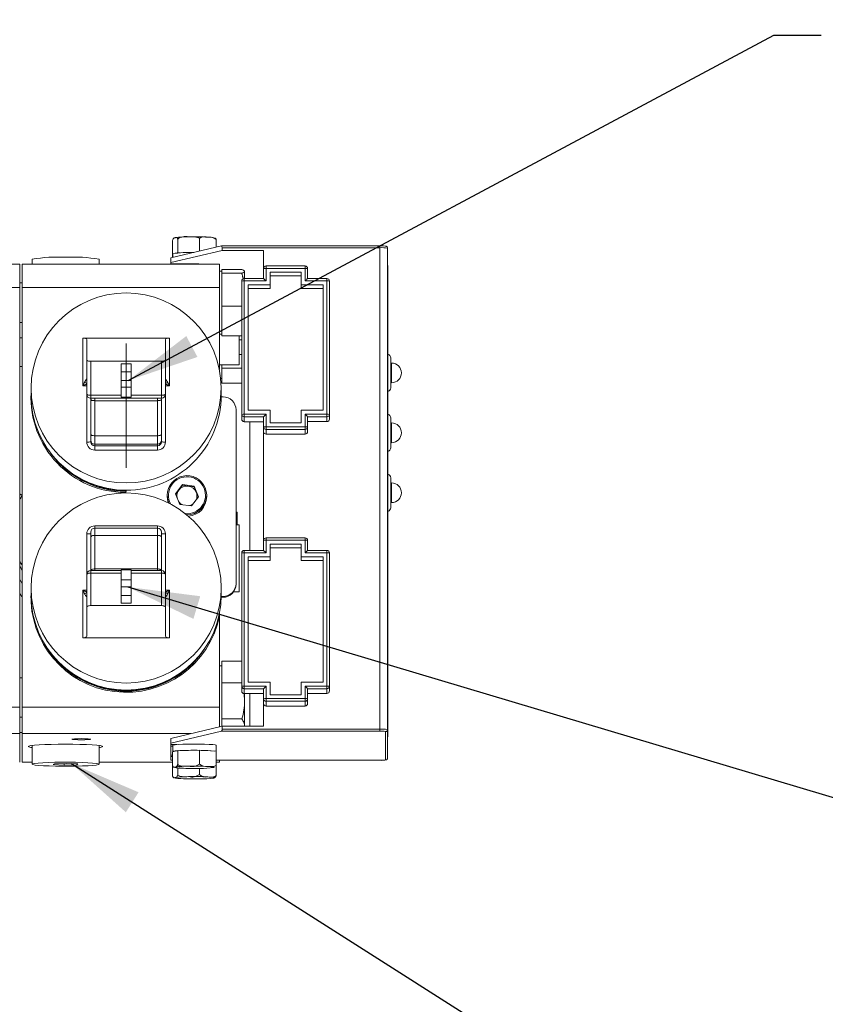
# Model space of a CAD drawing. Units: millimetres. Extents: x 11 to 1180, y 5 to 832.
# Drawn here: x 253 to 304, y 360 to 423 of the extents above; entities that cross this region are included whole.
import ezdxf

# ---------------------------------------------------------------- set-up
doc = ezdxf.new("R2010")
doc.units = ezdxf.units.MM
doc.layers.add('SLD-0', color=7, linetype='Continuous')
doc.dimstyles.new('SLDDIMSTYLE3', dxfattribs={"dimtxt": 4.572, "dimasz": 4.572, "dimexe": 0, "dimexo": 0.0625, "dimgap": 1.143, "dimtad": 0, "dimtih": 1, "dimtoh": 1, "dimdec": 0, "dimzin": 0, "dimdsep": 46, "dimtxsty": 'Standard', "dimsah": 1, "dimcen": 0.09, "dimadec": 0, "dimazin": 0, "dimtfac": 1, "dimtdec": 0, "dimtofl": 0, "dimtmove": 0, "dimatfit": 3, "dimfxl": 0, "dimtolj": 1, "dimtzin": 0, "dimarcsym": 0})

msp = doc.modelspace()

# ---------------------------------------------------------------- linework, layer by layer
at = {"color": 7, "linetype": 'Continuous', "lineweight": 15}
for p, q in [((262.36697, 408.71117), (262.36697, 407.83773)), ((262.68889, 408.7952), (262.68889, 407.92176)), ((264.06836, 408.82057), (264.06836, 408.03038)), ((265.12592, 408.7619), (265.12592, 408.28012)), ((262.25396, 407.60192), (265.47235, 408.36192)), ((262.25396, 407.30246), (265.50396, 408.06993)), ((275.50396, 408.36215), (265.47423, 408.36215)), ((265.50396, 408.24461), (265.50396, 408.06993)), ((275.50396, 408.24461), (265.50396, 408.24461)), ((268.13753, 408.06993), (265.50396, 408.06993)), ((268.13753, 406.62568), (268.13753, 408.06993)), ((275.50396, 408.24461), (275.50396, 408.36215)), ((275.50396, 408.24461), (275.50396, 377.69924)), ((276.00396, 408.21475), (276.00396, 377.66938)), ((253.44894, 407.50631), (253.44894, 407.20215)), ((257.69894, 407.20215), (257.69894, 407.50631)), ((262.25396, 407.60192), (262.25396, 407.30246)), ((262.36697, 407.83773), (262.37144, 407.8389)), ((262.37144, 407.83748), (262.36697, 407.83773)), ((262.36697, 407.83773), (262.36697, 407.62861)), ((262.37144, 407.86309), (262.37144, 407.62967)), ((262.65569, 407.9131), (262.68889, 407.92176)), ((262.68889, 407.92176), (262.83117, 407.92438)), ((252.66519, 407.202), (240.15519, 407.202)), ((252.66519, 407.202), (252.66519, 405.70931)), ((265.33394, 407.20215), (252.82394, 407.20215)), ((252.82394, 405.70946), (252.82394, 407.20215)), ((262.25396, 407.21287), (262.25396, 407.30246)), ((263.75396, 407.21287), (262.25396, 407.21287)), ((262.25396, 407.21287), (262.25396, 407.20215)), ((262.99644, 407.21287), (262.99644, 407.20215)), ((265.33394, 407.20215), (265.33394, 405.70946)), ((265.48394, 406.75718), (265.33394, 406.75718)), ((265.48394, 406.74725), (265.48394, 406.86219)), ((265.48394, 406.86219), (266.75531, 406.86219)), ((265.48394, 406.63231), (265.48394, 406.74725)), ((266.93394, 406.28461), (266.93394, 406.74725)), ((268.13753, 406.92422), (268.13753, 406.9253)), ((268.13753, 406.28461), (268.13753, 406.92422)), ((270.77233, 407.0828), (268.29503, 407.0828)), ((268.29503, 407.0828), (268.29503, 406.93362)), ((268.29503, 406.93362), (268.29503, 406.13544)), ((268.29503, 406.93362), (270.77233, 406.93362)), ((270.77233, 406.93362), (270.77233, 407.0828)), ((270.77233, 406.13544), (270.77233, 406.93362)), ((270.92983, 406.9253), (270.92983, 406.92422)), ((270.92983, 406.92422), (270.92983, 406.28461)), ((276.02896, 407.12183), (276.00396, 407.12183)), ((276.02896, 407.12183), (276.02896, 378.67271)), ((265.48394, 405.57981), (265.48394, 406.63231)), ((265.48394, 406.63231), (266.75531, 406.63231)), ((266.75407, 406.12603), (266.75407, 406.12711)), ((266.75407, 397.66907), (266.75407, 406.12603)), ((268.13862, 406.28461), (266.91157, 406.28461)), ((266.91157, 406.28461), (266.91157, 406.13544)), ((266.91157, 406.13544), (266.91157, 397.67848)), ((268.29503, 406.13544), (266.91157, 406.13544)), ((270.52233, 406.68407), (268.54503, 406.68407)), ((268.54503, 406.68407), (268.54503, 405.88588)), ((270.52233, 406.44963), (268.54503, 406.44963)), ((270.52233, 405.88588), (270.52233, 406.68407)), ((270.77233, 406.13544), (272.15578, 406.13544)), ((272.15578, 406.28461), (270.92873, 406.28461)), ((270.92983, 406.2844), (270.92983, 406.28433)), ((272.15578, 406.13544), (272.15578, 406.28461)), ((272.15578, 397.67848), (272.15578, 406.13544)), ((272.31328, 406.12711), (272.31328, 406.12603)), ((272.31328, 406.12603), (272.31328, 397.66907)), ((240.15519, 405.70931), (252.66519, 405.70931)), ((252.82394, 406.00718), (252.66519, 406.00718)), ((252.66519, 405.70931), (252.66519, 379.08692)), ((265.33394, 405.70946), (252.82394, 405.70946)), ((252.82394, 405.70946), (252.82394, 379.08707)), ((265.33394, 405.70946), (265.33394, 400.50505)), ((265.48394, 404.52731), (265.48394, 405.57981)), ((268.54503, 405.88588), (267.16157, 405.88588)), ((267.16157, 405.88588), (267.16157, 397.92803)), ((268.54503, 405.65144), (267.16157, 405.65144)), ((268.54503, 405.65144), (268.54503, 405.88588)), ((271.90578, 405.88588), (270.52233, 405.88588)), ((270.52233, 405.65144), (270.52233, 405.88588)), ((271.90578, 405.65144), (270.52233, 405.65144)), ((271.90578, 397.92803), (271.90578, 405.88588)), ((265.48394, 404.52731), (266.75407, 404.52731)), ((265.48394, 403.58974), (265.48394, 404.52731)), ((252.66519, 403.50718), (252.82394, 403.50718)), ((265.48394, 402.65218), (265.48394, 403.58974)), ((252.66519, 402.52112), (252.82394, 402.52112)), ((262.16599, 402.50311), (256.66689, 402.50311)), ((256.66689, 399.47655), (256.66689, 402.50311)), ((256.92089, 402.42599), (256.92089, 401.10934)), ((261.91199, 402.42599), (261.91199, 401.10934)), ((262.16599, 402.50311), (262.16599, 399.47655)), ((265.33394, 402.75718), (265.48394, 402.75718)), ((265.48394, 402.65218), (266.75407, 402.65218)), ((266.58394, 402.65218), (266.58394, 400.80412)), ((266.58394, 402.40648), (266.75407, 402.40648)), ((266.58394, 401.47532), (266.75407, 401.47532)), ((276.20234, 401.24595), (276.20234, 399.35393)), ((252.66519, 400.704), (252.82394, 400.704)), ((256.92089, 398.94877), (256.92089, 401.10934)), ((261.65799, 401.03687), (257.17489, 401.03687)), ((257.17489, 401.03687), (257.17489, 398.87631)), ((259.73394, 400.86776), (259.09894, 400.86776)), ((259.09894, 400.86776), (259.09894, 400.37725)), ((259.73394, 400.86776), (259.73394, 400.37725)), ((261.65799, 398.87631), (261.65799, 401.03687)), ((261.91199, 401.10934), (261.91199, 398.94877)), ((265.33394, 400.80412), (266.58394, 400.80412)), ((265.48394, 400.58936), (265.48394, 400.80412)), ((265.48394, 400.58936), (266.75407, 400.58936)), ((265.48394, 400.12378), (265.48394, 400.58936)), ((276.25234, 400.92494), (276.20234, 400.92494)), ((276.25234, 400.92494), (276.25234, 399.67494)), ((256.92089, 399.93087), (256.92089, 399.93166)), ((259.73394, 400.37725), (259.09894, 400.37725)), ((259.09894, 400.37725), (259.09894, 399.81685)), ((259.73394, 400.37725), (259.73394, 399.81685)), ((261.91199, 399.93166), (261.91199, 399.93087)), ((265.41697, 399.954), (265.48394, 399.954)), ((265.48394, 399.6582), (265.48394, 400.12378)), ((253.38394, 399.33486), (253.38394, 398.87636)), ((256.92089, 399.47655), (256.66689, 399.47655)), ((259.73394, 399.81685), (259.09894, 399.81685)), ((259.09894, 399.81685), (259.09894, 399.39111)), ((259.73394, 399.39111), (259.09894, 399.39111)), ((259.09894, 399.39111), (259.09894, 398.75435)), ((259.73394, 399.81685), (259.73394, 399.39111)), ((259.73394, 399.39111), (259.73394, 398.75435)), ((262.16599, 399.47655), (261.91199, 399.47655)), ((265.44894, 398.87636), (265.44894, 399.33486)), ((265.48394, 399.6582), (266.75407, 399.6582)), ((276.20234, 399.67494), (276.25234, 399.67494)), ((253.38394, 398.97229), (253.37769, 398.69811)), ((256.92089, 395.91198), (256.92089, 398.94877)), ((257.17489, 398.87631), (259.09894, 398.87631)), ((257.17489, 398.87631), (257.17489, 398.69477)), ((257.17489, 398.69477), (261.65799, 398.69477)), ((257.42889, 398.69477), (257.42889, 398.53615)), ((259.73394, 398.75435), (259.09894, 398.75435)), ((259.73394, 398.87631), (261.65799, 398.87631)), ((261.40399, 398.69477), (261.40399, 398.53615)), ((261.65799, 398.87631), (261.65799, 398.69477)), ((261.65799, 398.60862), (261.67667, 398.69134)), ((261.91199, 398.94877), (261.91199, 395.91198)), ((265.44824, 398.78415), (265.50688, 398.78623)), ((265.50688, 398.78623), (265.56244, 398.78623)), ((257.17489, 396.38719), (257.17489, 398.60862)), ((261.40399, 398.53615), (257.42889, 398.53615)), ((257.42889, 398.53615), (257.42889, 396.31472)), ((261.40399, 396.31472), (261.40399, 398.53615)), ((261.65799, 398.60862), (261.65799, 396.38719)), ((266.38794, 397.96221), (266.38794, 386.93293)), ((266.75407, 397.66785), (266.75407, 397.66907)), ((266.75407, 397.35972), (266.75407, 397.66785)), ((268.29503, 397.67848), (266.91157, 397.67848)), ((266.91157, 397.67848), (266.91157, 397.51063)), ((268.13753, 397.51063), (266.91157, 397.51063)), ((266.91157, 397.51063), (266.91157, 397.2025)), ((267.16157, 397.92803), (268.54503, 397.92803)), ((268.13753, 396.87089), (268.13753, 397.5107)), ((268.29503, 397.67848), (268.29503, 396.88029)), ((268.54503, 397.92803), (268.54503, 397.12985)), ((270.52233, 397.12985), (270.52233, 397.92803)), ((270.52233, 397.92803), (271.90578, 397.92803)), ((270.77233, 397.67848), (272.15578, 397.67848)), ((270.77233, 396.88029), (270.77233, 397.67848)), ((270.92983, 397.5107), (270.92983, 396.87089)), ((270.92983, 397.51063), (272.15578, 397.51063)), ((272.15578, 397.51063), (272.15578, 397.67848)), ((272.15578, 397.21101), (272.15578, 397.51063)), ((272.31328, 397.66907), (272.31328, 397.66785)), ((272.31328, 397.66785), (272.31328, 397.36823)), ((276.20234, 397.44275), (276.20234, 395.55073)), ((266.91157, 397.2025), (268.13753, 397.2025)), ((266.91157, 397.20222), (266.91157, 397.2025)), ((266.91157, 397.20222), (268.13753, 397.20222)), ((267.25396, 389.03274), (267.25396, 397.20222)), ((268.13753, 396.86967), (268.13753, 396.87089)), ((268.13753, 396.57005), (268.13753, 396.86967)), ((268.29503, 396.88029), (268.29503, 396.71245)), ((268.29503, 396.88029), (270.77233, 396.88029)), ((268.54503, 397.12985), (270.52233, 397.12985)), ((270.77233, 396.71245), (270.77233, 396.88029)), ((270.92983, 397.21101), (272.15578, 397.21101)), ((270.92983, 396.87089), (270.92983, 396.86967)), ((270.92983, 396.86967), (270.92983, 396.57005)), ((276.25234, 397.12174), (276.20234, 397.12174)), ((276.25234, 397.12174), (276.25234, 395.87174)), ((257.17489, 396.02502), (257.17489, 396.38719)), ((261.40399, 396.31472), (257.42889, 396.31472)), ((257.42889, 396.31472), (257.42889, 395.77147)), ((261.40399, 395.77147), (261.40399, 396.31472)), ((261.65799, 396.38719), (261.65799, 396.02502)), ((268.13753, 389.37381), (268.13753, 396.57005)), ((268.29503, 396.71245), (270.77233, 396.71245)), ((268.29503, 396.71245), (268.29503, 396.41283)), ((268.29503, 396.41283), (270.77233, 396.41283)), ((270.77233, 396.41283), (270.77233, 396.71245)), ((257.17489, 395.92715), (257.17489, 396.02502)), ((261.40399, 395.77147), (257.42889, 395.77147)), ((257.42889, 395.77147), (257.42889, 395.6736)), ((257.42889, 395.6736), (261.40399, 395.6736)), ((257.42889, 395.6736), (257.42889, 395.40488)), ((261.40399, 395.6736), (261.40399, 395.77147)), ((261.40399, 395.6736), (261.40399, 395.40488)), ((261.65799, 396.02502), (261.65799, 395.92715)), ((276.20234, 395.87174), (276.25234, 395.87174)), ((261.40399, 395.40488), (257.42889, 395.40488)), ((259.41623, 394.2709), (259.41623, 394.2709)), ((259.41625, 394.34633), (259.41625, 394.34633)), ((276.20234, 393.63956), (276.20234, 391.74753)), ((262.99624, 393.21415), (262.549, 392.63342)), ((262.99624, 393.16936), (262.77262, 392.87899)), ((262.99624, 393.21415), (263.72369, 393.11789)), ((262.99624, 393.16936), (262.99624, 393.21415)), ((262.99624, 393.16936), (263.35996, 393.12123)), ((263.35996, 393.12123), (263.72369, 393.07309)), ((264.00389, 392.44089), (263.72369, 393.11789)), ((263.72369, 393.07309), (263.72369, 393.11789)), ((263.86379, 392.7346), (263.72369, 393.07309)), ((276.25234, 393.31854), (276.20234, 393.31854)), ((276.25234, 393.31854), (276.25234, 392.06854)), ((252.82394, 392.52935), (252.66519, 392.62939)), ((259.40294, 392.67924), (259.40294, 392.6932)), ((262.02644, 392.53268), (262.02644, 392.44757)), ((262.549, 392.63342), (262.8292, 391.95643)), ((262.77262, 392.87899), (262.56106, 392.60429)), ((264.00389, 392.44089), (263.55665, 391.86016)), ((263.99183, 392.42523), (263.86379, 392.7346)), ((264.52644, 392.44757), (264.52644, 392.53268)), ((263.55665, 391.86016), (262.8292, 391.95643)), ((276.20234, 392.06854), (276.25234, 392.06854)), ((266.45894, 391.46892), (266.38794, 391.46892)), ((266.45894, 391.46892), (266.45894, 390.65038)), ((257.42889, 390.5875), (261.40399, 390.5875)), ((257.42889, 390.44836), (257.42889, 390.5875)), ((261.40399, 390.44836), (261.40399, 390.5875)), ((266.58394, 390.65038), (266.38794, 390.65038)), ((266.58394, 390.65038), (266.58394, 386.40038)), ((256.92089, 387.4999), (256.92089, 390.08041)), ((257.17489, 389.8883), (257.17489, 390.19436)), ((257.17489, 387.76156), (257.17489, 389.8883)), ((261.40399, 390.44836), (257.42889, 390.44836)), ((257.42889, 390.44836), (257.42889, 389.98928)), ((257.42889, 389.98928), (257.42889, 387.86254)), ((257.42889, 389.98928), (261.40399, 389.98928)), ((261.40399, 389.98928), (261.40399, 390.44836)), ((261.40399, 387.86254), (261.40399, 389.98928)), ((261.65799, 390.19436), (261.65799, 389.8883)), ((261.65799, 389.8883), (261.65799, 387.76156)), ((261.91199, 390.08041), (261.91199, 387.4999)), ((268.13753, 389.67234), (268.13753, 389.67343)), ((268.13753, 389.03274), (268.13753, 389.67234)), ((270.77233, 389.83093), (268.29503, 389.83093)), ((268.29503, 389.83093), (268.29503, 389.68175)), ((268.29503, 389.68175), (268.29503, 388.88356)), ((268.29503, 389.68175), (270.77233, 389.68175)), ((270.52233, 389.4322), (268.54503, 389.4322)), ((268.54503, 389.4322), (268.54503, 388.63401)), ((270.52233, 388.63401), (270.52233, 389.4322)), ((270.77233, 389.68175), (270.77233, 389.83093)), ((270.77233, 388.88356), (270.77233, 389.68175)), ((270.92983, 389.67343), (270.92983, 389.67234)), ((270.92983, 389.67234), (270.92983, 389.03274)), ((266.75407, 388.87416), (266.75407, 388.87524)), ((266.75407, 380.4172), (266.75407, 388.87416)), ((268.13862, 389.03274), (266.91157, 389.03274)), ((266.91157, 389.03274), (266.91157, 388.88356)), ((266.91157, 388.88356), (266.91157, 380.4266)), ((268.29503, 388.88356), (266.91157, 388.88356)), ((268.54503, 388.63401), (267.16157, 388.63401)), ((267.16157, 388.63401), (267.16157, 380.67616)), ((270.52233, 389.19776), (268.54503, 389.19776)), ((268.54503, 388.39957), (268.54503, 388.63401)), ((271.90578, 388.63401), (270.52233, 388.63401)), ((270.52233, 388.39957), (270.52233, 388.63401)), ((270.77233, 388.88356), (272.15578, 388.88356)), ((272.15578, 389.03274), (270.92873, 389.03274)), ((270.92983, 389.03252), (270.92983, 389.03246)), ((271.90578, 380.67616), (271.90578, 388.63401)), ((272.15578, 388.88356), (272.15578, 389.03274)), ((272.15578, 380.4266), (272.15578, 388.88356)), ((272.31328, 388.87524), (272.31328, 388.87416)), ((272.31328, 388.87416), (272.31328, 380.4172)), ((268.54503, 388.39957), (267.16157, 388.39957)), ((271.90578, 388.39957), (270.52233, 388.39957)), ((256.92089, 385.43143), (256.92089, 387.4999)), ((259.09894, 387.7539), (257.17489, 387.7539)), ((257.17489, 387.60087), (257.17489, 387.7539)), ((257.17489, 387.60087), (257.17489, 385.5324)), ((259.09894, 387.60087), (257.17489, 387.60087)), ((257.42889, 387.86254), (261.40399, 387.86254)), ((257.42889, 387.7539), (257.42889, 387.86254)), ((259.09894, 387.79469), (259.73394, 387.79469)), ((259.09894, 387.16494), (259.09894, 387.79469)), ((259.73394, 387.16494), (259.73394, 387.79469)), ((261.65799, 387.7539), (259.73394, 387.7539)), ((261.65799, 387.60087), (259.73394, 387.60087)), ((261.40399, 387.7539), (261.40399, 387.86254)), ((261.65799, 387.60087), (261.65799, 387.7539)), ((261.65799, 385.5324), (261.65799, 387.60087)), ((261.91199, 387.4999), (261.91199, 385.43143)), ((259.09894, 387.16494), (259.73394, 387.16494)), ((259.09894, 386.71622), (259.09894, 387.16494)), ((259.73394, 386.71622), (259.73394, 387.16494)), ((266.38794, 386.88363), (266.38794, 386.93293)), ((253.38394, 386.29496), (253.37769, 386.02078)), ((253.38394, 386.65753), (253.38394, 386.19903)), ((256.66689, 383.48927), (256.66689, 386.51583)), ((256.66689, 386.51583), (256.92089, 386.51583)), ((259.09894, 386.71622), (259.73394, 386.71622)), ((259.09894, 386.1797), (259.09894, 386.71622)), ((259.09894, 386.1797), (259.73394, 386.1797)), ((259.09894, 385.69431), (259.09894, 386.1797)), ((259.73394, 386.1797), (259.73394, 386.71622)), ((259.73394, 385.69431), (259.73394, 386.1797)), ((261.91199, 386.51583), (262.16599, 386.51583)), ((262.16599, 386.51583), (262.16599, 383.48927)), ((265.44894, 386.19903), (265.44894, 386.65753)), ((266.23109, 386.40038), (266.58394, 386.40038)), ((257.17489, 385.5324), (261.65799, 385.5324)), ((259.09894, 385.69431), (259.73394, 385.69431)), ((265.50688, 386.0596), (265.44738, 386.06175)), ((265.50688, 386.1089), (265.4483, 386.11098)), ((265.56244, 386.1089), (265.50688, 386.1089)), ((265.50688, 386.0596), (265.50688, 386.1089)), ((265.56244, 386.0596), (265.50688, 386.0596)), ((265.56244, 386.0596), (265.56244, 386.1089)), ((256.92089, 383.59673), (256.92089, 385.43143)), ((261.91199, 383.59673), (261.91199, 385.43143)), ((265.33394, 384.85772), (265.33394, 385.02884)), ((265.33394, 384.85772), (265.33394, 379.08707)), ((256.66689, 383.48927), (262.16599, 383.48927)), ((265.48394, 381.32046), (265.48394, 382.00278)), ((265.48394, 382.00278), (266.75407, 382.00278)), ((265.48394, 381.70698), (265.33394, 381.70698)), ((265.48394, 380.63814), (265.48394, 381.32046)), ((252.82394, 380.95698), (252.66519, 380.95698)), ((265.48394, 379.49024), (265.48394, 380.63814)), ((265.48394, 380.63814), (266.75407, 380.63814)), ((267.16157, 380.67616), (268.54503, 380.67616)), ((268.54503, 380.67616), (268.54503, 379.87797)), ((270.52233, 379.87797), (270.52233, 380.67616)), ((270.52233, 380.67616), (271.90578, 380.67616)), ((266.75407, 380.41598), (266.75407, 380.4172)), ((266.75407, 380.10785), (266.75407, 380.41598)), ((268.29503, 380.4266), (266.91157, 380.4266)), ((266.91157, 380.4266), (266.91157, 380.25876)), ((268.13753, 380.25876), (266.91157, 380.25876)), ((266.91157, 380.25876), (266.91157, 379.95063)), ((266.91157, 379.95063), (268.13753, 379.95063)), ((266.91157, 379.95035), (266.91157, 379.95063)), ((266.91157, 379.95035), (268.13753, 379.95035)), ((266.93394, 379.95035), (266.93394, 379.49024)), ((267.25396, 377.87393), (267.25396, 379.95035)), ((268.13753, 379.61901), (268.13753, 380.25883)), ((268.29503, 380.4266), (268.29503, 379.62842)), ((268.54503, 379.87797), (270.52233, 379.87797)), ((270.77233, 379.62842), (270.77233, 380.4266)), ((270.77233, 380.4266), (272.15578, 380.4266)), ((270.92983, 380.25883), (270.92983, 379.61901)), ((270.92983, 380.25876), (272.15578, 380.25876)), ((270.92983, 379.95914), (272.15578, 379.95914)), ((272.15578, 380.25876), (272.15578, 380.4266)), ((272.15578, 379.95914), (272.15578, 380.25876)), ((272.31328, 380.4172), (272.31328, 380.41598)), ((272.31328, 380.41598), (272.31328, 380.11636)), ((265.48394, 378.34234), (265.48394, 379.49024)), ((266.93394, 377.87676), (266.93394, 379.49024)), ((268.13753, 379.61779), (268.13753, 379.61901)), ((268.13753, 379.31817), (268.13753, 379.61779)), ((268.13753, 377.87393), (268.13753, 379.31817)), ((268.29503, 379.62842), (268.29503, 379.46057)), ((268.29503, 379.62842), (270.77233, 379.62842)), ((268.29503, 379.46057), (270.77233, 379.46057)), ((268.29503, 379.46057), (268.29503, 379.16095)), ((270.77233, 379.46057), (270.77233, 379.62842)), ((270.77233, 379.16095), (270.77233, 379.46057)), ((270.92983, 379.61901), (270.92983, 379.61779)), ((270.92983, 379.61779), (270.92983, 379.31817)), ((240.15519, 379.08692), (252.66519, 379.08692)), ((252.66519, 379.08692), (252.66519, 377.40744)), ((252.82394, 377.40759), (252.82394, 379.08707)), ((252.82394, 379.08707), (265.33394, 379.08707)), ((265.33394, 379.08707), (265.33394, 377.83378)), ((268.29503, 379.16095), (270.77233, 379.16095)), ((276.02896, 378.67271), (276.00396, 378.67271)), ((276.02896, 378.67271), (276.02896, 377.20944)), ((252.66519, 378.45698), (252.82394, 378.45698)), ((265.48394, 378.34234), (266.75531, 378.34234)), ((265.48394, 377.87676), (265.48394, 378.34234)), ((240.15519, 377.40744), (252.66519, 377.40744)), ((252.66519, 377.47092), (252.82394, 377.47092)), ((252.66519, 377.40744), (252.66519, 375.60598)), ((252.82394, 377.40759), (252.82394, 375.60613)), ((263.52917, 377.40759), (252.82394, 377.40759)), ((265.50396, 377.87393), (262.25396, 377.10646)), ((262.25396, 376.80699), (265.47235, 377.567)), ((275.50396, 377.567), (265.47235, 377.567)), ((265.48394, 377.8692), (265.48394, 377.87676)), ((265.50396, 377.87393), (265.50396, 377.69924)), ((265.50396, 377.87393), (268.13753, 377.87393)), ((265.50396, 377.69924), (275.50396, 377.69924)), ((275.50396, 377.567), (275.50396, 377.69924)), ((275.87896, 375.73792), (275.87896, 377.5446)), ((276.00396, 377.66938), (276.00396, 375.86269)), ((262.25396, 377.10646), (262.25396, 376.80699)), ((262.25396, 376.71741), (262.25396, 376.80699)), ((276.02896, 377.20944), (276.00396, 377.20944)), ((253.44894, 376.65495), (253.44894, 375.46861)), ((257.69894, 375.46861), (257.69894, 376.65495)), ((262.63718, 376.71741), (262.25396, 376.71741)), ((262.25396, 376.71741), (262.25396, 376.62185)), ((262.25396, 376.05297), (262.25396, 376.62185)), ((262.25396, 376.62185), (262.37144, 376.62185)), ((262.68892, 376.32826), (262.36696, 376.24423)), ((262.36696, 375.37079), (262.36696, 376.24423)), ((262.37144, 376.66888), (262.37144, 376.26959)), ((264.06841, 376.35363), (262.68892, 376.32826)), ((262.68892, 375.45483), (262.68892, 376.32826)), ((264.06841, 375.48019), (264.06841, 376.35363)), ((265.12593, 376.29496), (264.06841, 376.35363)), ((265.12144, 376.29521), (265.12144, 376.66888)), ((265.12593, 375.42152), (265.12593, 376.29496)), ((252.82394, 375.6033), (252.82394, 375.60613)), ((252.82394, 375.60613), (253.44894, 375.60613)), ((252.82394, 375.6033), (253.44894, 375.6033)), ((255.65619, 375.5201), (254.86846, 375.4986)), ((255.4917, 375.51561), (255.4917, 375.41712)), ((256.36168, 375.4901), (255.65619, 375.5201)), ((257.69894, 375.60613), (262.36696, 375.60613)), ((257.69894, 375.6033), (262.36696, 375.6033)), ((262.36696, 376.05297), (262.25396, 376.05297)), ((262.25396, 376.05297), (262.25396, 375.9574)), ((262.25396, 375.71552), (262.25396, 375.9574)), ((262.25396, 375.9574), (262.36696, 375.9574)), ((262.25396, 375.7153), (262.25396, 375.71552)), ((262.25396, 375.71552), (262.36696, 375.71552)), ((262.25396, 375.7153), (262.36696, 375.7153)), ((265.12593, 375.71552), (275.50396, 375.71552)), ((265.12593, 375.7153), (275.50396, 375.7153)), ((265.12593, 375.60613), (265.33394, 375.60613)), ((265.12593, 375.6033), (265.33394, 375.6033)), ((265.33394, 375.7153), (265.33394, 375.60613)), ((265.33394, 375.60613), (265.33394, 375.6033)), ((275.50396, 375.71552), (275.50396, 375.7153)), ((254.86846, 375.4986), (254.78621, 375.44711)), ((254.78621, 375.44711), (255.4917, 375.41712)), ((255.4917, 375.41712), (256.27943, 375.43861)), ((256.27943, 375.49359), (256.27943, 375.43861)), ((256.27943, 375.43861), (256.36168, 375.4901)), ((262.36696, 374.7071), (262.36696, 375.37079)), ((262.68892, 374.79113), (262.68892, 375.23114)), ((264.06841, 374.81649), (264.06841, 375.19924)), ((265.12593, 374.75782), (265.12593, 375.42152))]:
    msp.add_line(p, q, dxfattribs=at)
at = {"color": 7, "linetype": 'Continuous', "lineweight": 15, "flags": 128}
for points in [[(276.00396, 408.21475), (275.99437, 408.26305), (275.97518, 408.29509), (275.95273, 408.31656), (275.9312, 408.32971), (275.91299, 408.33716), (275.89404, 408.3424), (275.85565, 408.34871), (275.75021, 408.3568), (275.62432, 408.36099), (275.50396, 408.36215)], [(264.2515, 407.20215), (264.02556, 407.20987), (263.75396, 407.21287)], [(259.41644, 402.16703), (259.41623, 394.2709), (259.41623, 394.2709), (259.41623, 394.2709), (259.41623, 394.2709)], [(259.41644, 401.4628), (259.41625, 394.34633), (259.41625, 394.34633), (259.41625, 394.34633), (259.41625, 394.34633), (259.41625, 394.34633)], [(256.92089, 401.10934), (256.92577, 401.0952), (256.94023, 401.08161), (256.9637, 401.06908), (256.99529, 401.0581), (257.03378, 401.04909), (257.07769, 401.04239), (257.12534, 401.03827), (257.17489, 401.03687)], [(261.65799, 401.03687), (261.70755, 401.03827), (261.7552, 401.04239), (261.79911, 401.04909), (261.8376, 401.0581), (261.86919, 401.06908), (261.89266, 401.08161), (261.90711, 401.0952), (261.91199, 401.10934)], [(256.92089, 398.94877), (256.92577, 398.93463), (256.94023, 398.92104), (256.9637, 398.90851), (256.99529, 398.89753), (257.03378, 398.88852), (257.07769, 398.88182), (257.12534, 398.8777), (257.17489, 398.87631)], [(257.15723, 398.68282), (257.17137, 398.64716), (257.17489, 398.60862)], [(261.65799, 398.87631), (261.70755, 398.8777), (261.7552, 398.88182), (261.79911, 398.88852), (261.8376, 398.89753), (261.86919, 398.90851), (261.89266, 398.92104), (261.90711, 398.93463), (261.91199, 398.94877)], [(257.42889, 398.53615), (257.37934, 398.53755), (257.33169, 398.54167), (257.28778, 398.54837), (257.24929, 398.55738), (257.2177, 398.56836), (257.19423, 398.58089), (257.17977, 398.59448), (257.17489, 398.60862)], [(261.65799, 398.60862), (261.65311, 398.59448), (261.63866, 398.58089), (261.61519, 398.56836), (261.5836, 398.55738), (261.54511, 398.54837), (261.5012, 398.54167), (261.45355, 398.53755), (261.40399, 398.53615)], [(257.42889, 396.31472), (257.37934, 396.31612), (257.33169, 396.32024), (257.28778, 396.32694), (257.24929, 396.33595), (257.2177, 396.34693), (257.19423, 396.35946), (257.17977, 396.37305), (257.17489, 396.38719)], [(261.65799, 396.38719), (261.65311, 396.37305), (261.63866, 396.35946), (261.61519, 396.34693), (261.5836, 396.33595), (261.54511, 396.32694), (261.5012, 396.32024), (261.45355, 396.31612), (261.40399, 396.31472)], [(264.43172, 393.00914), (264.51766, 392.68033), (264.52644, 392.53268)], [(259.40294, 392.6932), (259.41621, 392.84036), (259.41894, 392.85463)], [(262.12987, 392.03571), (262.06693, 392.21769), (262.02644, 392.53268)], [(262.02644, 392.44757), (262.06693, 392.13258), (262.08968, 392.05572)], [(257.17489, 389.8883), (257.17977, 389.908), (257.19423, 389.92694), (257.2177, 389.9444), (257.24929, 389.9597), (257.28778, 389.97226), (257.33169, 389.98159), (257.37934, 389.98734), (257.42889, 389.98928)], [(261.40399, 389.98928), (261.45355, 389.98734), (261.5012, 389.98159), (261.54511, 389.97226), (261.5836, 389.9597), (261.61519, 389.9444), (261.63866, 389.92694), (261.65311, 389.908), (261.65799, 389.8883)], [(257.17489, 387.60087), (257.12534, 387.59893), (257.07769, 387.59319), (257.03378, 387.58386), (256.99529, 387.5713), (256.9637, 387.556), (256.94023, 387.53854), (256.92577, 387.5196), (256.92089, 387.4999)], [(257.17489, 387.76156), (257.17977, 387.78126), (257.19423, 387.8002), (257.2177, 387.81766), (257.24929, 387.83296), (257.28778, 387.84552), (257.33169, 387.85485), (257.37934, 387.8606), (257.42889, 387.86254)], [(261.40399, 387.86254), (261.45355, 387.8606), (261.5012, 387.85485), (261.54511, 387.84552), (261.5836, 387.83296), (261.61519, 387.81766), (261.63866, 387.8002), (261.65311, 387.78126), (261.65799, 387.76156)], [(261.91199, 387.4999), (261.90711, 387.5196), (261.89266, 387.53854), (261.86919, 387.556), (261.8376, 387.5713), (261.79911, 387.58386), (261.7552, 387.59319), (261.70755, 387.59893), (261.65799, 387.60087)], [(252.66519, 387.22697), (252.67087, 387.21452), (252.82394, 386.91198)], [(252.66519, 386.31295), (252.77876, 386.13822), (252.82394, 386.08514)], [(257.17489, 385.5324), (257.12534, 385.53046), (257.07769, 385.52471), (257.03378, 385.51538), (256.99529, 385.50283), (256.9637, 385.48752), (256.94023, 385.47007), (256.92577, 385.45113), (256.92089, 385.43143)], [(261.91199, 385.43143), (261.90711, 385.45113), (261.89266, 385.47007), (261.86919, 385.48752), (261.8376, 385.50283), (261.79911, 385.51538), (261.7552, 385.52471), (261.70755, 385.53046), (261.65799, 385.5324)], [(256.57394, 377.01863), (256.80355, 377.02136), (256.99821, 377.02913), (257.12827, 377.04075), (257.17394, 377.05447), (257.12827, 377.06818), (256.99821, 377.07981), (256.80355, 377.08757), (256.57394, 377.0903), (256.34433, 377.08757), (256.14968, 377.07981), (256.01962, 377.06818), (255.97394, 377.05447), (256.01962, 377.04075), (256.14968, 377.02913), (256.34433, 377.02136), (256.57394, 377.01863)], [(265.12144, 376.66888), (265.12051, 376.6719), (265.06058, 376.69304), (264.9111, 376.71253), (264.68225, 376.72905), (264.38962, 376.74146), (264.05316, 376.74893), (263.6958, 376.75095), (263.34189, 376.74737), (263.01555, 376.73844), (262.73902, 376.72477), (262.53114, 376.70729), (262.40609, 376.6872), (262.37144, 376.66888)], [(257.69894, 376.52825), (257.76816, 376.53732), (257.90331, 376.56392), (257.94894, 376.5916), (257.90331, 376.61927), (257.76816, 376.64588), (257.54868, 376.6704), (257.25332, 376.6919), (256.89342, 376.70954), (256.48282, 376.72265), (256.03728, 376.73072), (255.57394, 376.73344), (255.1106, 376.73072), (254.66507, 376.72265), (254.25446, 376.70954), (253.89457, 376.6919), (253.5992, 376.6704), (253.37973, 376.64588), (253.24458, 376.61927), (253.19894, 376.5916), (253.24458, 376.56392), (253.37973, 376.53732), (253.44894, 376.52825)], [(262.65572, 376.3196), (262.53114, 376.30801), (262.40609, 376.28791), (262.37238, 376.26657), (262.40016, 376.2529)], [(257.30503, 375.395), (257.52344, 375.4181), (257.65666, 375.44341), (257.69885, 375.46983), (257.64817, 375.49618), (257.50683, 375.52134), (257.28102, 375.54419), (256.98061, 375.56373), (256.61871, 375.57912), (256.21116, 375.58968), (255.77575, 375.59495), (255.33152, 375.59469), (254.89789, 375.58893), (254.49381, 375.5779), (254.13693, 375.5621), (253.84286, 375.54221), (253.62444, 375.51911), (253.49123, 375.4938), (253.44904, 375.46739), (253.49972, 375.44103), (253.64105, 375.41587), (253.86686, 375.39302), (254.16728, 375.37348), (254.52918, 375.35809), (254.93673, 375.34753), (255.37214, 375.34226), (255.81636, 375.34252), (256.24999, 375.34828), (256.65408, 375.35931), (257.01095, 375.37511), (257.30503, 375.395)], [(275.50396, 375.7153), (275.59283, 375.71592), (275.7257, 375.71951), (275.83247, 375.72626), (275.92224, 375.74372), (275.94723, 375.75697), (275.97409, 375.78104), (275.99572, 375.8178), (276.00396, 375.86269)], [(262.89572, 375.21668), (262.78345, 375.22378), (262.68767, 375.23169), (262.61, 375.24029), (262.55177, 375.24941), (262.51399, 375.25891), (262.49729, 375.26863), (262.50197, 375.27839), (262.52794, 375.28803)], [(264.59717, 375.32608), (264.70944, 375.31898), (264.80522, 375.31106), (264.88289, 375.30247), (264.94112, 375.29334), (264.9789, 375.28384), (264.9956, 375.27413), (264.99092, 375.26437), (264.96495, 375.25473)], [(262.89572, 374.55299), (262.78345, 374.56009), (262.68767, 374.568), (262.61, 374.57659), (262.55177, 374.58572), (262.51399, 374.59522), (262.49729, 374.60493), (262.50197, 374.6147), (262.52794, 374.62434)], [(264.59717, 374.66238), (264.70944, 374.65528), (264.80522, 374.64737), (264.88289, 374.63877), (264.94112, 374.62965), (264.9789, 374.62015), (264.9956, 374.61043), (264.99092, 374.60067), (264.96495, 374.59103)]]:
    msp.add_lwpolyline(points, dxfattribs=at)
at = {"color": 7, "linetype": 'Continuous', "lineweight": 15}
for centre in [(259.41558, 399.34201), (259.41731, 386.65037)]:
    msp.add_circle(centre, 6.02889, dxfattribs=at)
for centre, radius, start, end in [((263.31842, 403.22666), 5.70632, 89.3954451, 97.9627181), ((263.17497, 408.15536), 0.80354, 75.3184352, 127.2235558), ((263.74449, 391.11303), 17.82338, 87.2580009, 91.1762139), ((264.69825, 408.27871), 0.64527, 48.4877806, 99.0148994), ((264.74333, 407.90791), 1.00008, 70.8679729, 90.9872264), ((275.62852, 406.12929), 2.11898, 79.7943353, 93.369795), ((255.00767, 399.26131), 8.39105, 86.1304068, 100.7054629), ((256.14022, 399.26131), 8.39105, 79.2945371, 93.8695932), ((263.48783, 400.60698), 7.34149, 88.284812, 98.7466409), ((268.29503, 406.9253), 0.1575, 90, 180), ((268.25579, 406.2673), 0.66748, 86.630205, 100.2056647), ((270.77233, 406.9253), 0.1575, 0, 90), ((270.81156, 406.2673), 0.66748, 79.7943353, 93.369795), ((266.91157, 406.12711), 0.1575, 90, 180), ((266.87234, 405.46911), 0.66748, 86.630205, 100.2056647), ((266.79584, 404.70804), 2.07003, 43.5948669, 49.5979088), ((272.27151, 404.70804), 2.07003, 130.4020912, 136.4051331), ((272.15578, 406.12711), 0.1575, 0, 90), ((272.19502, 405.46911), 0.66748, 79.7943353, 93.369795), ((275.95234, 401.24595), 0.25, 0, 72.1515697), ((276.25234, 400.29994), 0.625, 270, 90), ((258.82498, 398.5742), 2.33797, 144.5299756, 150.3125246), ((262.67045, 400.27558), 0.83312, 204.4410927, 220.7164071), ((218.5525, 418.57535), 42.63182, 333.384935, 333.7684957), ((247.215, 418.43017), 21.17967, 296.5047625, 297.275197), ((257.36496, 400.17722), 0.72403, 217.9327739, 232.1695982), ((261.46793, 400.17722), 0.72403, 307.8304018, 322.0672261), ((271.61789, 418.43017), 21.17967, 242.724803, 243.4952375), ((300.28039, 418.57535), 42.63182, 206.2315043, 206.615065), ((275.95234, 399.35393), 0.25, 287.8484303, 0), ((259.41047, 398.74156), 6.03255, 177.4389497, 269.6223457), ((259.41122, 398.8819), 6.02728, 180.0526886, 270.0496835), ((257.17489, 398.94877), 0.254, 180, 270), ((259.42198, 398.88159), 6.02697, 269.9474027, 359.9502251), ((261.65799, 398.94877), 0.254, 270, 0), ((265.56318, 397.96147), 0.82476, 0.0512318, 90.0511403), ((266.87234, 397.01215), 0.66748, 86.630205, 100.2056647), ((266.91143, 397.66799), 0.15736, 180.0512318, 270.0511403), ((269.79055, 396.11671), 2.16234, 133.7587137, 139.8590434), ((269.2768, 396.11671), 2.16234, 40.1409566, 46.2412863), ((272.19502, 397.01215), 0.66748, 79.7943353, 93.369795), ((272.15592, 397.66799), 0.15736, 269.9488597, 359.9487682), ((272.15592, 397.36837), 0.15736, 269.9488597, 359.9487682), ((275.95234, 397.44275), 0.25, 0, 72.1515697), ((266.91157, 397.35972), 0.1575, 180, 270), ((266.91143, 397.35986), 0.15736, 180.0512318, 270.0511403), ((268.25579, 396.21397), 0.66748, 86.630205, 100.2056647), ((268.29489, 396.86981), 0.15736, 180.0512318, 270.0511403), ((270.81156, 396.21397), 0.66748, 79.7943353, 93.369795), ((270.77247, 396.86981), 0.15736, 269.9488597, 359.9487682), ((276.25234, 396.49674), 0.625, 270, 90), ((268.29489, 396.57019), 0.15736, 180.0512318, 270.0511403), ((270.77247, 396.57019), 0.15736, 269.9488597, 359.9487682), ((256.98417, 396.98656), 1.07644, 266.630205, 280.2056647), ((257.42844, 395.91243), 0.50755, 180.0512318, 270.0511403), ((257.42867, 396.02525), 0.25377, 180.0512318, 270.0511403), ((257.42867, 395.92737), 0.25377, 180.0512318, 270.0511403), ((261.40422, 396.02525), 0.25377, 269.9488597, 359.9487682), ((261.40422, 395.92737), 0.25377, 269.9488597, 359.9487682), ((261.40445, 395.91243), 0.50755, 269.9488597, 359.9487682), ((261.84872, 396.98656), 1.07644, 259.7943353, 273.369795), ((275.95234, 395.55073), 0.25, 287.8484303, 0), ((259.41475, 398.71142), 5.93362, 213.7912449, 270.0163392), ((259.4157, 398.76024), 5.93693, 229.4688644, 270.0072136), ((263.27668, 392.53065), 1.25023, 22.5021838, 179.9070385), ((263.27688, 392.53644), 1.17456, 22.4523893, 208.4637484), ((275.95234, 393.63956), 0.25, 0, 72.1515697), ((263.27637, 392.49073), 0.63602, 82.4476123, 142.3767378), ((263.27687, 392.49136), 0.63533, 22.5106296, 82.4848409), ((276.25234, 392.69354), 0.625, 270, 90), ((256.59075, 390.30381), 4.37422, 149.4446082, 153.822322), ((263.27444, 392.49236), 0.63349, 142.3870658, 189.125383), ((263.2776, 392.5376), 1.17346, 264.9130792, 22.413928), ((263.27729, 392.53406), 1.24915, 269.9737744, 359.9365175), ((263.27783, 392.44851), 1.24862, 274.3533855, 359.9566204), ((263.27861, 392.49236), 0.63334, 339.2834716, 22.4866576), ((263.27582, 392.49331), 0.63516, 215.8376246, 240.9308158), ((263.27659, 392.49407), 0.63605, 283.9873707, 305.5259913), ((275.95234, 391.74753), 0.25, 287.8484303, 0), ((257.42844, 390.07995), 0.50755, 89.9488597, 179.9487682), ((261.40445, 390.07995), 0.50755, 0.0512318, 90.0511403), ((256.98417, 391.15499), 1.07644, 266.630205, 280.2056647), ((257.42889, 390.19436), 0.254, 90, 180), ((261.40399, 390.19436), 0.254, 0, 90), ((261.84872, 391.15499), 1.07644, 259.7943353, 273.369795), ((268.29503, 389.67343), 0.1575, 90, 180), ((268.25579, 389.01542), 0.66748, 86.630205, 100.2056647), ((270.77233, 389.67343), 0.1575, 0, 90), ((270.81156, 389.01542), 0.66748, 79.7943353, 93.369795), ((266.91157, 388.87524), 0.1575, 90, 180), ((266.87234, 388.21724), 0.66748, 86.630205, 100.2056647), ((266.79584, 387.45617), 2.07003, 43.5948669, 49.5979088), ((272.27151, 387.45617), 2.07003, 130.4020912, 136.4051331), ((272.15578, 388.87524), 0.1575, 0, 90), ((272.19502, 388.21724), 0.66748, 79.7943353, 93.369795), ((256.59079, 390.30714), 4.37426, 206.177701, 210.5553688), ((256.59079, 390.00487), 4.37426, 206.177701, 210.5553688), ((257.17489, 387.4999), 0.254, 90, 180), ((261.65799, 387.4999), 0.254, 0, 90), ((265.56318, 386.93367), 0.82476, 269.9488597, 359.9487682), ((265.56318, 386.88437), 0.82476, 269.9488597, 359.9487682), ((259.41736, 386.0687), 6.03924, 177.4842977, 348.4326641), ((259.41644, 386.20733), 6.03251, 180.0788021, 359.9211979), ((293.33474, 404.87314), 41.00637, 206.5942731, 206.9879597), ((265.95068, 405.09871), 20.77287, 243.4538203, 244.2343358), ((257.26896, 385.91541), 0.58943, 126.1932492, 143.7043787), ((257.25616, 386.47171), 0.50665, 204.1634564, 228.569042), ((252.88221, 405.09871), 20.77287, 295.7656642, 296.5461797), ((261.56393, 385.91541), 0.58943, 36.2956213, 53.8067508), ((261.71448, 386.37028), 0.34138, 305.3509242, 341.9165774), ((225.49814, 404.87314), 41.00637, 333.0120403, 333.4057269), ((259.41644, 386.03623), 5.93623, 214.0484497, 325.9515526), ((259.41644, 386.08428), 5.93846, 229.4719805, 310.528019), ((266.87234, 379.76028), 0.66748, 86.630205, 100.2056647), ((266.91143, 380.41612), 0.15736, 180.0512318, 270.0511403), ((266.91157, 380.10785), 0.1575, 180, 270), ((266.91143, 380.10799), 0.15736, 180.0512318, 270.0511403), ((269.79055, 378.86484), 2.16234, 133.7587137, 139.8590434), ((269.2768, 378.86484), 2.16234, 40.1409566, 46.2412863), ((272.19502, 379.76028), 0.66748, 79.7943353, 93.369795), ((272.15592, 380.41612), 0.15736, 269.9488597, 359.9487682), ((272.15592, 380.1165), 0.15736, 269.9488597, 359.9487682), ((262.98175, 379.51742), 3.95229, 342.7035133, 359.6059823), ((268.25579, 378.96209), 0.66748, 86.630205, 100.2056647), ((268.29489, 379.61793), 0.15736, 180.0512318, 270.0511403), ((268.29489, 379.31831), 0.15736, 180.0512318, 270.0511403), ((270.81156, 378.96209), 0.66748, 79.7943353, 93.369795), ((270.77247, 379.61793), 0.15736, 269.9488597, 359.9487682), ((270.77247, 379.31831), 0.15736, 269.9488597, 359.9487682), ((265.32787, 377.67144), 0.17828, 324.1379523, 8.9717183), ((275.62852, 375.58392), 2.11898, 79.7943353, 93.369795), ((275.59738, 375.98051), 1.58924, 79.7943353, 93.369795), ((275.87907, 377.66949), 0.12489, 269.9488597, 359.9487682), ((263.72609, 357.44535), 18.90672, 89.3937477, 92.7129125), ((264.13675, 368.02524), 8.32243, 83.9295118, 89.7195727), ((275.59738, 377.30201), 1.58924, 266.630205, 280.2056647), ((275.87907, 375.8628), 0.12489, 269.9488597, 359.9487682), ((262.75382, 376.238), 1.01388, 250.8196182, 271.1127246), ((263.31846, 369.63606), 5.70699, 89.3955478, 97.9621176), ((263.74839, 393.01922), 17.82295, 267.257847, 271.1761243), ((263.58233, 376.12005), 0.80355, 255.3183843, 307.2231552), ((263.7445, 357.52353), 17.82295, 87.257847, 91.1761243), ((264.49607, 375.96334), 0.64523, 228.486657, 279.0148422), ((264.17442, 380.9067), 5.70699, 269.3955478, 277.9621176), ((263.31846, 368.97236), 5.70699, 89.3955478, 97.9621176), ((263.74839, 392.35553), 17.82295, 267.257847, 271.1761243), ((263.58233, 375.45635), 0.80355, 255.3183843, 307.2231552), ((263.7445, 356.85984), 17.82295, 87.257847, 91.1761243), ((264.49607, 375.29965), 0.64523, 228.486657, 279.0148422), ((264.17442, 380.243), 5.70699, 269.3955478, 277.9621176), ((264.93213, 374.78379), 0.19554, 279.6626405, 352.3680798)]:
    msp.add_arc(centre, radius, start, end, dxfattribs=at)
for centre, major_axis, ratio, start_param, end_param in [((265.47235, 408.23715), (0.00202, 0.125), 0.25240528, 4.77622183, 6.34701815), ((256.66689, 402.42599), (0.254, 0), 0.30359542, 0, 1.57079633), ((262.16599, 402.42599), (0.254, 0), 0.30359542, 1.57079633, 3.14159265), ((256.66689, 383.59673), (0.254, 0), 0.42304558, 4.71238898, 6.28318531), ((262.16599, 383.59673), (0.254, 0), 0.42304558, 3.14159265, 4.71238898)]:
    msp.add_ellipse(centre, major_axis=major_axis, ratio=ratio, start_param=start_param, end_param=end_param, dxfattribs=at)
for points, knots in [([(262.36697, 408.71117), (262.37214, 408.7318), (262.38611, 408.78752), (262.4415, 408.86375), (262.49039, 408.87179), (262.52793, 408.87796)], [0, 0, 0, 0, 0.12009295, 0.32419665, 1, 1, 1, 1]), ([(262.52793, 408.87796), (262.53737, 408.88042), (262.56658, 408.88804), (262.61249, 408.89861), (262.65603, 408.8793), (262.68015, 408.83155), (262.68706, 408.80282), (262.68889, 408.7952)], [0, 0, 0, 0, 0.16976683, 0.52517424, 0.82586919, 0.95381571, 1, 1, 1, 1]), ([(263.37863, 408.93266), (263.51384, 408.93742), (263.71719, 408.94458), (263.94877, 408.90448), (264.03992, 408.85092), (264.06416, 408.82505), (264.06836, 408.82057)], [0, 0, 0, 0, 0.5674062, 0.85335169, 0.97459851, 1, 1, 1, 1]), ([(264.06836, 408.82057), (264.08536, 408.83891), (264.13124, 408.88844), (264.31322, 408.94011), (264.47381, 408.92648), (264.59714, 408.91601)], [0, 0, 0, 0, 0.12009295, 0.32419665, 1, 1, 1, 1]), ([(265.12592, 408.7619), (265.12074, 408.7795), (265.10677, 408.82701), (265.08641, 408.85177), (265.07266, 408.85003), (265.07023, 408.84972)], [0, 0, 0, 0, 0.3264413, 0.8812439, 1, 1, 1, 1]), ([(266.75531, 406.86219), (266.80524, 406.84352), (266.90601, 406.80585), (266.92458, 406.7669), (266.93394, 406.74725)], [0, 0, 0, 0, 0.49545796, 1, 1, 1, 1]), ([(266.93394, 406.74725), (266.93373, 406.74453), (266.93212, 406.72389), (266.8931, 406.68499), (266.80152, 406.64998), (266.75531, 406.63231)], [0, 0, 0, 0, 0.07008577, 0.53078223, 1, 1, 1, 1]), ([(266.75531, 378.34234), (266.80524, 378.26673), (266.90601, 378.11412), (266.92458, 377.95636), (266.93394, 377.87676)], [0, 0, 0, 0, 0.49545796, 1, 1, 1, 1]), ([(262.52794, 375.28803), (262.5185, 375.28557), (262.48928, 375.27795), (262.44337, 375.26739), (262.39982, 375.28669), (262.37569, 375.33445), (262.36879, 375.36317), (262.36696, 375.37079)], [0, 0, 0, 0, 0.16976683, 0.52517424, 0.82586919, 0.95381571, 1, 1, 1, 1]), ([(262.68892, 375.45483), (262.68375, 375.43419), (262.66978, 375.37847), (262.61438, 375.30225), (262.56549, 375.29421), (262.52794, 375.28803)], [0, 0, 0, 0, 0.12009295, 0.32419665, 1, 1, 1, 1]), ([(263.37867, 375.34273), (263.24346, 375.33797), (263.04011, 375.33082), (262.80852, 375.37092), (262.71737, 375.42447), (262.69312, 375.45035), (262.68892, 375.45483)], [0, 0, 0, 0, 0.5674062, 0.85335169, 0.97459851, 1, 1, 1, 1]), ([(265.12593, 375.42152), (265.10894, 375.40317), (265.06306, 375.35365), (264.88108, 375.30198), (264.7205, 375.31561), (264.59717, 375.32608)], [0, 0, 0, 0, 0.120092946, 0.324196646, 1, 1, 1, 1]), ([(262.52794, 374.62434), (262.5185, 374.62187), (262.48928, 374.61425), (262.44337, 374.60369), (262.39982, 374.62299), (262.37569, 374.67075), (262.36879, 374.69948), (262.36696, 374.7071)], [0, 0, 0, 0, 0.16976683, 0.52517424, 0.82586919, 0.95381571, 1, 1, 1, 1]), ([(262.68892, 374.79113), (262.68375, 374.77049), (262.66978, 374.71478), (262.61438, 374.63855), (262.56549, 374.63051), (262.52794, 374.62434)], [0, 0, 0, 0, 0.12009295, 0.32419665, 1, 1, 1, 1]), ([(263.37867, 374.67904), (263.24346, 374.67428), (263.04011, 374.66712), (262.80852, 374.70722), (262.71737, 374.76078), (262.69312, 374.78665), (262.68892, 374.79113)], [0, 0, 0, 0, 0.5674062, 0.85335169, 0.97459851, 1, 1, 1, 1]), ([(265.12593, 374.75782), (265.10894, 374.73948), (265.06306, 374.68995), (264.88108, 374.63828), (264.7205, 374.65191), (264.59717, 374.66238)], [0, 0, 0, 0, 0.12009295, 0.32419665, 1, 1, 1, 1])]:
    msp.add_open_spline(points, degree=3, knots=knots, dxfattribs=at)
for points in [[(266.75531, 406.63231), (266.85126, 406.25056)], [(266.8961, 379.94222), (266.93394, 379.49024)], [(262.77504, 375.2312), (262.89572, 375.21668)], [(262.77504, 374.5675), (262.89572, 374.55299)]]:
    msp.add_open_spline(points, degree=1, dxfattribs=at)

# ---------------------------------------------------------------- leaders
at = {"layer": 'SLD-0', "color": 218}
for points in [[(236.51202, 405.98659), (260.51403, 456.46357), (263.51403, 456.46357)], [(259.55571, 399.81685), (300.51414, 421.73508), (303.51414, 421.73508)], [(259.52073, 386.71622), (310.21657, 371.57906), (313.21657, 371.57906)], [(255.94551, 375.50779), (301.26048, 346.68528), (304.26048, 346.68528)]]:
    msp.add_leader(points, dimstyle='SLDDIMSTYLE3', dxfattribs=at)

doc.saveas('drawing.dxf')
